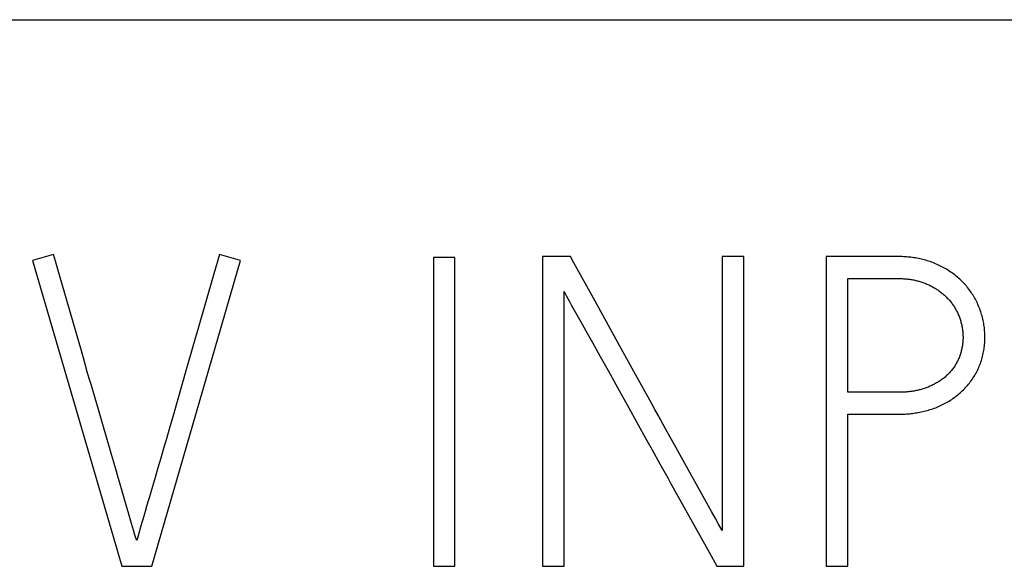
# Model space of a CAD drawing. Extents: x 0 to 420, y 0 to 297.
# Drawn here: x 142 to 148, y 225 to 228 of the extents above; entities that cross this region are included whole.
import ezdxf

# ---------------------------------------------------------------- set-up
doc = ezdxf.new("R2010")
doc.units = 0
doc.header["$LTSCALE"] = 23.1
doc.header["$MEASUREMENT"] = 0
doc.layers.add('10000_FRONT', color=7, linetype='CONTINUOUS')
doc.layers.add('10500_FRONT_LABELING', color=7, linetype='CONTINUOUS')

msp = doc.modelspace()

# ---------------------------------------------------------------- linework, layer by layer
at = {"layer": '10000_FRONT', "color": 7, "linetype": 'Continuous'}
msp.add_line((89.16661, 227.65356), (160.66661, 227.65356), dxfattribs=at)
at = {"layer": '10500_FRONT_LABELING', "color": 7, "linetype": 'Continuous'}
for p, q in [((142.52036, 226.36535), (142.40482, 226.33234)), ((142.53125, 226.32747), (142.52036, 226.36535)), ((143.43284, 226.36535), (143.40156, 226.25901)), ((143.54837, 226.33234), (143.43284, 226.36535)), ((144.60697, 226.34884), (144.60697, 224.65356)), ((144.72486, 226.34884), (144.60697, 226.34884)), ((144.72486, 224.65356), (144.72486, 226.34884)), ((145.20586, 226.35356), (145.20586, 224.65356)), ((145.35912, 226.35356), (145.20586, 226.35356)), ((146.19144, 226.35356), (146.19144, 224.84926)), ((146.31169, 226.35356), (146.19144, 226.35356)), ((146.31169, 224.65356), (146.31169, 226.35356)), ((146.76203, 226.35356), (146.76203, 224.65356)), ((147.15344, 226.35356), (146.76203, 226.35356)), ((142.40482, 226.33234), (142.89525, 224.65356)), ((142.55311, 226.25174), (142.53125, 226.32747)), ((143.0603, 224.65356), (143.54837, 226.33234)), ((142.64095, 225.94893), (142.55311, 226.25174)), ((143.40156, 226.25901), (143.35487, 226.09944)), ((146.88228, 225.60848), (146.88228, 226.23331)), ((146.88228, 226.23331), (147.15344, 226.23331)), ((145.32376, 224.65356), (145.32376, 226.16258)), ((143.35487, 226.09944), (143.31619, 225.96639)), ((145.61006, 225.89839), (145.49418, 226.10844)), ((143.31619, 225.96639), (143.28546, 225.8599)), ((145.42284, 225.98326), (145.45148, 225.93221)), ((145.45148, 225.93221), (145.48005, 225.88112)), ((143.28546, 225.8599), (143.24728, 225.72671)), ((145.48005, 225.88112), (145.52281, 225.80444)), ((145.70673, 225.72341), (145.61006, 225.89839)), ((145.52281, 225.80444), (145.56547, 225.7277)), ((142.71759, 225.68391), (142.70657, 225.72175)), ((142.72869, 225.6461), (142.71759, 225.68391)), ((143.24728, 225.72671), (143.17897, 225.48685)), ((145.80352, 225.5485), (145.70673, 225.72341)), ((142.73988, 225.60831), (142.72869, 225.6461)), ((142.768, 225.51387), (142.73988, 225.60831)), ((147.15919, 225.60851), (146.88228, 225.60848)), ((145.67906, 225.52296), (145.72179, 225.44626)), ((142.77915, 225.47607), (142.768, 225.51387)), ((142.79573, 225.41932), (142.77915, 225.47607)), ((143.17897, 225.48685), (143.15609, 225.40693)), ((146.88228, 224.65356), (146.88228, 225.48823)), ((146.88228, 225.48823), (147.15344, 225.48823)), ((142.8286, 225.30575), (142.79573, 225.41932)), ((145.72179, 225.44626), (145.77898, 225.34411)), ((143.15609, 225.40693), (143.14078, 225.35367)), ((145.93912, 225.30367), (145.88096, 225.40857)), ((143.14078, 225.35367), (143.1254, 225.30042)), ((145.77898, 225.34411), (145.80752, 225.293)), ((143.1254, 225.30042), (143.10995, 225.2472)), ((145.97797, 225.23378), (145.93912, 225.30367)), ((143.10995, 225.2472), (143.09438, 225.19401)), ((143.09438, 225.19401), (143.07867, 225.14086)), ((143.07867, 225.14086), (143.05497, 225.06117)), ((142.92155, 224.9839), (142.90507, 225.04068)), ((142.9381, 224.92715), (142.92155, 224.9839)), ((142.94921, 224.88933), (142.9381, 224.92715)), ((142.96041, 224.85155), (142.94921, 224.88933)), ((146.1205, 224.73031), (146.16314, 224.65356)), ((142.89525, 224.65356), (143.0603, 224.65356)), ((144.60697, 224.65356), (144.72486, 224.65356)), ((145.20586, 224.65356), (145.32376, 224.65356)), ((146.16314, 224.65356), (146.31169, 224.65356)), ((146.76203, 224.65356), (146.88228, 224.65356))]:
    msp.add_line(p, q, dxfattribs=at)
for points in [[(145.49418, 226.10844), (145.37841, 226.31854), (145.35912, 226.35356)], [(147.15344, 225.48823), (147.16176, 225.48828), (147.17007, 225.48841), (147.17836, 225.48864), (147.18664, 225.48896), (147.19491, 225.48938), (147.20316, 225.4899), (147.21139, 225.49052), (147.21961, 225.49124), (147.22782, 225.49206), (147.23601, 225.49299), (147.24418, 225.49403), (147.25233, 225.49517), (147.26047, 225.49643), (147.26859, 225.49781), (147.27669, 225.4993), (147.28478, 225.50091), (147.29284, 225.50265), (147.30089, 225.50451), (147.30892, 225.5065), (147.31693, 225.50862), (147.32491, 225.51087), (147.33288, 225.51326), (147.34082, 225.51578), (147.34872, 225.51844), (147.35658, 225.52123), (147.36437, 225.52416), (147.3721, 225.52721), (147.37975, 225.5304), (147.38732, 225.53371), (147.39482, 225.53716), (147.40225, 225.54075), (147.40961, 225.54448), (147.41689, 225.54834), (147.42409, 225.55234), (147.43122, 225.55648), (147.43828, 225.56076), (147.44526, 225.56518), (147.45217, 225.56973), (147.45901, 225.57443), (147.46578, 225.57927), (147.47247, 225.58425), (147.47906, 225.58935), (147.48555, 225.59457), (147.49193, 225.5999), (147.49819, 225.60533), (147.50434, 225.61086), (147.51037, 225.6165), (147.51629, 225.62224), (147.52208, 225.62809), (147.52776, 225.63405), (147.53331, 225.64011), (147.53874, 225.64629), (147.54405, 225.65258), (147.54924, 225.65898), (147.55429, 225.66549), (147.55922, 225.67212), (147.56402, 225.67888), (147.56868, 225.68575), (147.5732, 225.69274), (147.57757, 225.69984), (147.58179, 225.70704), (147.58582, 225.71431), (147.58969, 225.72164), (147.59339, 225.72904), (147.59692, 225.7365), (147.60028, 225.74402), (147.6035, 225.7516), (147.60655, 225.75925), (147.60945, 225.76695), (147.61219, 225.77471), (147.61477, 225.78254), (147.6172, 225.79042), (147.61947, 225.79836), (147.62158, 225.80636), (147.62354, 225.81442), (147.62535, 225.82255), (147.62699, 225.83072), (147.62847, 225.83891), (147.62979, 225.84711), (147.63093, 225.85531), (147.63191, 225.86353), (147.63273, 225.87174), (147.63338, 225.87997), (147.63388, 225.8882), (147.63422, 225.89643), (147.6344, 225.90467), (147.63443, 225.91292), (147.6343, 225.92118), (147.63402, 225.92944), (147.63358, 225.9377), (147.63299, 225.94598), (147.63223, 225.95425), (147.63132, 225.96253), (147.63025, 225.97079), (147.62902, 225.979), (147.62764, 225.98717), (147.62611, 225.99529), (147.62443, 226.00338), (147.62261, 226.01142), (147.62064, 226.01942), (147.61853, 226.02738), (147.61628, 226.0353), (147.61388, 226.04318), (147.61133, 226.05101), (147.60864, 226.05881), (147.6058, 226.06656), (147.60282, 226.07427), (147.59968, 226.08194), (147.5964, 226.08957), (147.59297, 226.09714), (147.58939, 226.10466), (147.58567, 226.11209), (147.5818, 226.11944), (147.5778, 226.12669), (147.57367, 226.13384), (147.5694, 226.14088), (147.565, 226.14784), (147.56047, 226.1547), (147.55581, 226.16147), (147.55102, 226.16814), (147.5461, 226.17473), (147.54106, 226.18123), (147.53589, 226.18764), (147.53059, 226.19395), (147.52516, 226.20017), (147.5196, 226.2063), (147.5139, 226.21234), (147.50807, 226.21828), (147.50211, 226.22411), (147.49604, 226.22982), (147.48988, 226.2354), (147.48361, 226.24083), (147.47726, 226.24613), (147.4708, 226.25129), (147.46425, 226.25631), (147.45761, 226.2612), (147.45088, 226.26597), (147.44406, 226.27061), (147.43716, 226.27513), (147.43018, 226.27953), (147.42311, 226.28381), (147.41597, 226.28798), (147.40874, 226.29204), (147.40143, 226.29599), (147.39404, 226.29982), (147.38659, 226.30353), (147.37908, 226.30712), (147.37152, 226.31057), (147.36391, 226.31389), (147.35627, 226.31707), (147.34858, 226.32011), (147.34085, 226.32302), (147.33307, 226.32579), (147.32526, 226.32842), (147.3174, 226.3309), (147.30949, 226.33325), (147.30155, 226.33546), (147.29356, 226.33753), (147.28553, 226.33946), (147.27746, 226.34126), (147.26934, 226.34292), (147.26119, 226.34446), (147.253, 226.34587), (147.24477, 226.34714), (147.23651, 226.3483), (147.22824, 226.34933), (147.21996, 226.35024), (147.21167, 226.35104), (147.20338, 226.35172), (147.19507, 226.3523), (147.18676, 226.35276), (147.17844, 226.35311), (147.17011, 226.35336), (147.16178, 226.35351), (147.15344, 226.35356)], [(147.15344, 226.23331), (147.15919, 226.23328), (147.16493, 226.23319), (147.17067, 226.23304), (147.17639, 226.23283), (147.18211, 226.23255), (147.18782, 226.23221), (147.19351, 226.23181), (147.1992, 226.23134), (147.20488, 226.23079), (147.21055, 226.23018), (147.2162, 226.2295), (147.22185, 226.22874), (147.22749, 226.22791), (147.23311, 226.227), (147.23873, 226.22601), (147.24433, 226.22493), (147.24992, 226.22377), (147.2555, 226.22253), (147.26106, 226.22119), (147.26661, 226.21977), (147.27215, 226.21825), (147.27767, 226.21663), (147.28318, 226.21492), (147.28866, 226.21311), (147.2941, 226.21122), (147.2995, 226.20924), (147.30485, 226.20718), (147.31016, 226.20504), (147.31543, 226.20282), (147.32066, 226.20051), (147.32584, 226.19813), (147.33099, 226.19567), (147.33609, 226.19312), (147.34115, 226.19051), (147.34618, 226.18781), (147.35116, 226.18505), (147.35611, 226.1822), (147.36102, 226.17929), (147.36588, 226.17629), (147.37071, 226.17321), (147.37549, 226.17006), (147.38023, 226.16681), (147.38492, 226.16347), (147.38956, 226.16006), (147.39414, 226.15656), (147.39864, 226.15299), (147.40307, 226.14934), (147.40742, 226.14563), (147.41169, 226.14185), (147.41589, 226.138), (147.42001, 226.13409), (147.42406, 226.1301), (147.42803, 226.12605), (147.43193, 226.12193), (147.43575, 226.11774), (147.4395, 226.11348), (147.44317, 226.10916), (147.44676, 226.10476), (147.45028, 226.1003), (147.45372, 226.09576), (147.45708, 226.09115), (147.46036, 226.08648), (147.46356, 226.08172), (147.46667, 226.07689), (147.4697, 226.07199), (147.47262, 226.06703), (147.47543, 226.06203), (147.47814, 226.05698), (147.48075, 226.05188), (147.48325, 226.04675), (147.48564, 226.04158), (147.48794, 226.03637), (147.49014, 226.03113), (147.49225, 226.02585), (147.49426, 226.02053), (147.49617, 226.01517), (147.49799, 226.00978), (147.49972, 226.00436), (147.50136, 225.9989), (147.5029, 225.9934), (147.50436, 225.98786), (147.50572, 225.9823), (147.50699, 225.9767), (147.50816, 225.97108), (147.50923, 225.96544), (147.5102, 225.95979), (147.51106, 225.95413), (147.51182, 225.94848), (147.51247, 225.94283), (147.51302, 225.93717), (147.51346, 225.93151), (147.5138, 225.92584), (147.51403, 225.92017), (147.51416, 225.91449), (147.51418, 225.90881), (147.5141, 225.90313), (147.51391, 225.89744), (147.51361, 225.89175), (147.5132, 225.88606), (147.51268, 225.88036), (147.51205, 225.87465), (147.51131, 225.86896), (147.51045, 225.86327), (147.50949, 225.85761), (147.50842, 225.85199), (147.50725, 225.8464), (147.50599, 225.84084), (147.50462, 225.83532), (147.50316, 225.82982), (147.50159, 225.82436), (147.49992, 225.81893), (147.49815, 225.81354), (147.49627, 225.80817), (147.49429, 225.80284), (147.4922, 225.79755), (147.49, 225.79229), (147.4877, 225.78706), (147.48527, 225.78186), (147.48273, 225.77671), (147.48007, 225.7716), (147.47729, 225.76655), (147.47441, 225.76158), (147.47142, 225.75669), (147.46834, 225.75189), (147.46515, 225.74716), (147.46187, 225.74251), (147.45849, 225.73794), (147.45502, 225.73344), (147.45145, 225.72902), (147.4478, 225.72467), (147.44406, 225.72039), (147.44023, 225.71618), (147.4363, 225.71204), (147.43229, 225.70798), (147.42819, 225.70398), (147.424, 225.70006), (147.41972, 225.69621), (147.41537, 225.69244), (147.41094, 225.68876), (147.40645, 225.68517), (147.4019, 225.68167), (147.39729, 225.67827), (147.39263, 225.67496), (147.3879, 225.67174), (147.38312, 225.66861), (147.37829, 225.66556), (147.3734, 225.66259), (147.36846, 225.65971), (147.36347, 225.6569), (147.35844, 225.65416), (147.35335, 225.65151), (147.34822, 225.64892), (147.34304, 225.64641), (147.33783, 225.64397), (147.33258, 225.64162), (147.3273, 225.63935), (147.32199, 225.63717), (147.31666, 225.63507), (147.31131, 225.63307), (147.30593, 225.63115), (147.30052, 225.62931), (147.29509, 225.62757), (147.28963, 225.62591), (147.28415, 225.62433), (147.27865, 225.62284), (147.27311, 225.62143), (147.26756, 225.62011), (147.26198, 225.61887), (147.25637, 225.61771), (147.25074, 225.61663), (147.24509, 225.61563), (147.23941, 225.6147), (147.23372, 225.61385), (147.22801, 225.61307), (147.2223, 225.61235), (147.21658, 225.61171), (147.21086, 225.61112), (147.20514, 225.6106), (147.19941, 225.61014), (147.19367, 225.60974), (147.18794, 225.6094), (147.1822, 225.60911), (147.17645, 225.60888), (147.1707, 225.60871), (147.16495, 225.60858), (147.15919, 225.60851)], [(145.32375, 226.16257), (145.33727, 226.13661), (145.35121, 226.11087), (145.36542, 226.08528), (145.37974, 226.05976), (145.42284, 225.98326)], [(142.70657, 225.72175), (142.68469, 225.79748), (142.67923, 225.81641), (142.67377, 225.83535), (142.64095, 225.94893)], [(145.56547, 225.7277), (145.60806, 225.65091), (145.67906, 225.52296)], [(145.88096, 225.40857), (145.84223, 225.47853), (145.82287, 225.51351), (145.80352, 225.5485)], [(142.8668, 225.1732), (142.85042, 225.23001), (142.84497, 225.24894), (142.83951, 225.26788), (142.8286, 225.30575)], [(145.80752, 225.293), (145.8502, 225.21627), (145.86441, 225.19069), (145.87862, 225.1651), (145.89283, 225.13951), (145.90704, 225.11393), (146.1205, 224.73031)], [(146.19144, 224.84926), (146.17239, 224.88442), (146.1531, 224.91944), (146.1337, 224.95439), (145.97797, 225.23378)], [(142.90507, 225.04068), (142.87772, 225.13533), (142.87226, 225.15427), (142.8668, 225.1732)], [(143.05497, 225.06117), (143.0471, 225.0346), (143.03927, 225.00802), (143.03151, 224.98142), (143.02383, 224.95479), (143.01622, 224.92814), (143.00117, 224.8748)], [(143.00117, 224.8748), (142.99363, 224.84814), (142.98592, 224.82152), (142.97778, 224.79503)], [(142.97778, 224.79503), (142.97182, 224.81382), (142.96606, 224.83267), (142.96041, 224.85155)]]:
    msp.add_lwpolyline(points, dxfattribs=at)

doc.saveas('drawing.dxf')
